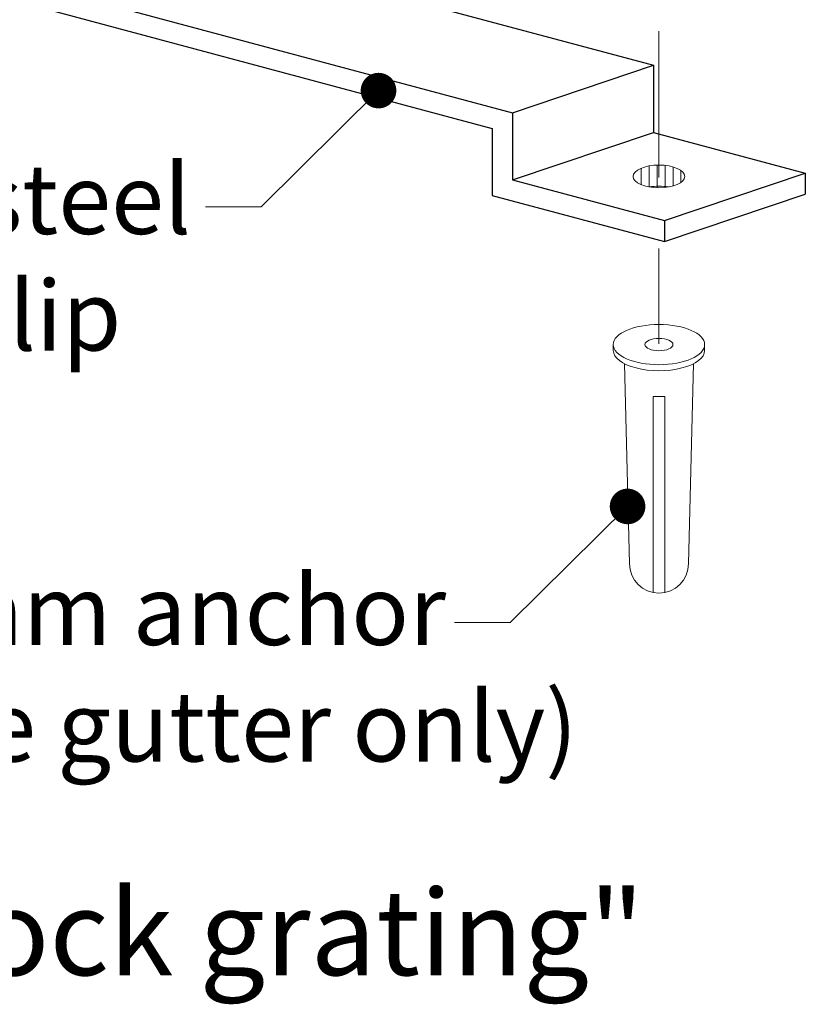
# Model space of a CAD drawing. Units: inches. Extents: x 137 to 591, y -213 to 0.
# Drawn here: x 142 to 143, y -38 to -37 of the extents above; entities that cross this region are included whole.
import ezdxf

# ---------------------------------------------------------------- set-up
doc = ezdxf.new("R2010")
doc.units = ezdxf.units.IN
doc.header["$MEASUREMENT"] = 0
for name, color, linetype in [('Dem', 7, 'Continuous'), ('Grating', 6, 'Continuous'), ('TTL', 255, 'Continuous')]:
    doc.layers.add(name, color=color, linetype=linetype)
doc.styles.add('style1', font='arial.ttf')

msp = doc.modelspace()

# ---------------------------------------------------------------- hatches: boundary and pattern name
at = {"layer": 'Dem', "lineweight": 0}
h = msp.add_hatch(dxfattribs=at)
h.set_pattern_fill('ANSI31', color=256, scale=0.055945, angle=45, style=0)
h.set_pattern_definition([(90, (142.238353, -38.1599974), (-0.006993172, 2e-18), [])])
edge = h.paths.add_edge_path()
edge.add_ellipse((142.55471, -36.93467), major_axis=(-0.02263, 0), ratio=0.440678, start_angle=111.9833, end_angle=270)
edge.add_ellipse((142.55471, -36.93467), major_axis=(-0.02263, 0), ratio=0.440678, start_angle=270, end_angle=428.0167)
edge.add_ellipse((142.55471, -36.95316), major_axis=(-0.02263, 0), ratio=0.440678, start_angle=248.0167, end_angle=291.9833, ccw=False)

# ---------------------------------------------------------------- linework, layer by layer
at = {"lineweight": 0, "const_width": 0.0156}
for points in [[(142.31657, -36.85787, -1), (142.30126, -36.86089, -1)], [(142.53485, -37.22255, -1), (142.51955, -37.22558, -1)]]:
    msp.add_lwpolyline(points, format="xyb", close=True, dxfattribs=at)
at = {"layer": 'Dem', "lineweight": 0}
for p, q in [((142.55471, -36.9355), (142.55471, -36.8073)), ((142.20607, -36.96123), (142.30891, -36.85938)), ((142.15723, -36.96123), (142.20607, -36.96123)), ((142.55471, -36.99781), (142.55471, -37.08147)), ((142.51466, -37.08211), (142.51466, -37.08736)), ((142.59477, -37.08211), (142.59477, -37.08736)), ((142.52445, -37.09892), (142.52883, -37.27414)), ((142.58497, -37.09892), (142.58059, -37.27414)), ((142.54969, -37.12773), (142.55973, -37.12773)), ((142.54969, -37.12773), (142.54969, -37.29952)), ((142.55973, -37.12773), (142.55973, -37.29952)), ((142.42435, -37.32591), (142.5272, -37.22406)), ((142.37551, -37.32591), (142.42435, -37.32591))]:
    msp.add_line(p, q, dxfattribs=at)
msp.add_arc((142.55471, -37.27414), 0.02588, 180, 0, dxfattribs=at)
for centre, major_axis in [((142.55471, -36.93467), (-0.02263, 0)), ((142.55471, -37.08211), (-0.04005, 0)), ((142.55471, -37.08211), (-0.01227, 0))]:
    msp.add_ellipse(centre, major_axis=major_axis, ratio=0.440678, dxfattribs=at)
for centre, major_axis, start_param, end_param in [((142.55471, -36.95316), (-0.02263, 0), 4.328708, 5.09607), ((142.55471, -37.08736), (-0.04005, 0), 0, 3.141593)]:
    msp.add_ellipse(centre, major_axis=major_axis, ratio=0.440678, start_param=start_param, end_param=end_param, dxfattribs=at)
at = {"layer": 'Grating', "color": 3}
for p, q in [((142.13307, -36.7255), (142.54998, -36.83721)), ((142.00954, -36.76714), (142.42644, -36.87884)), ((142.00954, -36.78563), (142.40858, -36.89255)), ((142.42644, -36.87884), (142.54998, -36.83721)), ((142.54998, -36.83721), (142.54998, -36.89603)), ((142.42644, -36.87884), (142.42644, -36.93767)), ((142.40858, -36.89255), (142.40858, -36.95138)), ((142.42644, -36.93767), (142.54998, -36.89603)), ((142.54998, -36.89603), (142.68298, -36.93167)), ((142.55945, -36.97331), (142.68298, -36.93167)), ((142.68298, -36.93167), (142.68298, -36.95017)), ((142.42644, -36.93767), (142.55945, -36.97331)), ((142.40858, -36.95138), (142.55945, -36.9918)), ((142.55945, -36.9918), (142.68298, -36.95017)), ((142.55945, -36.97331), (142.55945, -36.9918))]:
    msp.add_line(p, q, dxfattribs=at)

# ---------------------------------------------------------------- texts
at = {"layer": 'Dem', "lineweight": 0, "char_height": 0.0613185, "attachment_point": 5, "style": 'style1'}
for s, insert in [('Stainless steel\\Panchor clip', (141.86617, -37.01352)), ('10 - 12 Bantam anchor\\P(Use in concrete gutter only)', (141.93133, -37.37396))]:
    msp.add_mtext(s, dxfattribs=dict(at, insert=insert))
at = {"layer": 'TTL', "color": 7, "lineweight": 70, "style": 'style1'}
msp.add_text('"Inter-Lock grating"', height=0.0749194, dxfattribs=at).set_placement((141.59199, -37.63514))

doc.saveas('drawing.dxf')
